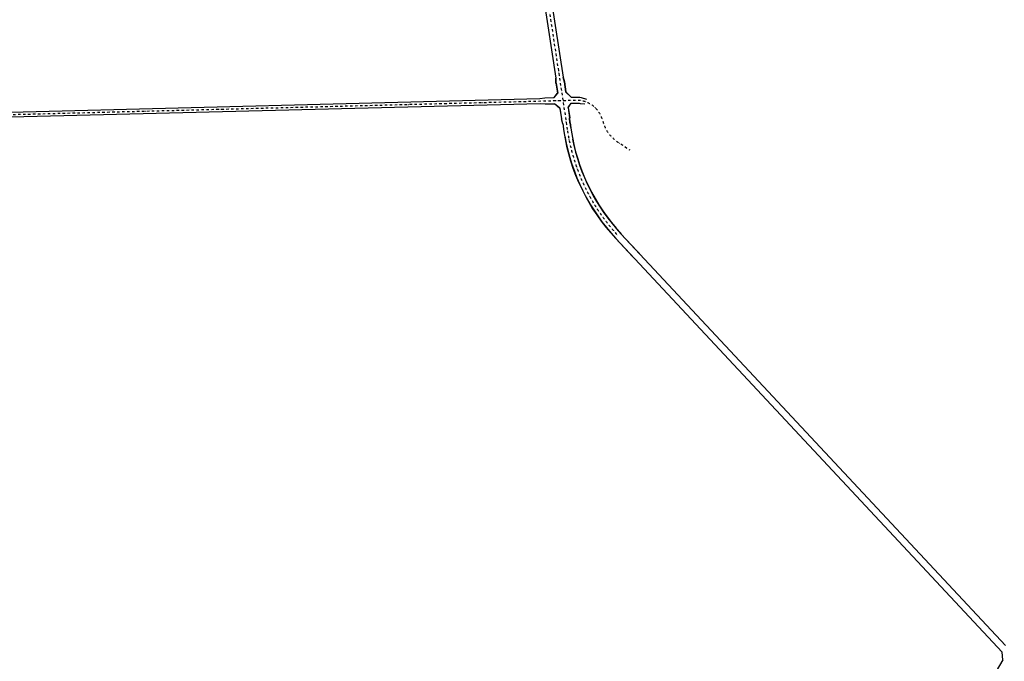
# Model space of a CAD drawing. Units: inches. Extents: x 380466 to 455536, y 2769469 to 2826589.
# Drawn here: x 410738 to 416716, y 2786293 to 2790187 of the extents above; entities that cross this region are included whole.
import ezdxf

# ---------------------------------------------------------------- set-up
doc = ezdxf.new("R2010")
doc.units = ezdxf.units.IN
doc.header["$MEASUREMENT"] = 0
doc.linetypes.add('DASHDOT', pattern=[1, 0.5, -0.25, 0, -0.25])
doc.layers.add('RD-中线', color=1, linetype='DASHDOT')
doc.layers.add('RD-红线', color=7, linetype='Continuous')

msp = doc.modelspace()

# ---------------------------------------------------------------- linework, layer by layer
at = {"layer": 'RD-中线', "ltscale": 30}
msp.add_line((413694.5, 2791944.8), (414063.8, 2789512.3), dxfattribs=at)
at = {"layer": 'RD-中线', "ltscale": 30, "flags": 128}
msp.add_lwpolyline([(409855.3, 2789590), (414115.2, 2789698.7, -0.323767), (414269.9, 2789592.7), (414285.9, 2789548.1, 0.15931), (414362.1, 2789449.8), (414441.4, 2789396.1)], format="xyb", dxfattribs=at)
at = {"layer": 'RD-中线', "ltscale": 30}
msp.add_arc((415250.2, 2789692.4), 1200, 188.63247, 223.05305, dxfattribs=at)
at = {"layer": 'RD-红线'}
for p, q in [((413865.7, 2790667.3), (413992.6, 2789831.7)), ((413909.6, 2790678.2), (414037.1, 2789838.4)), ((413993.6, 2789801.5), (413992.6, 2789831.7)), ((413995.1, 2789801.7), (413994.1, 2789831.9)), ((414035.6, 2789838.2), (414043.5, 2789809.1)), ((414037.1, 2789838.4), (414045, 2789809.3)), ((413993.6, 2789801.5), (414003, 2789739.9)), ((413995.1, 2789801.7), (414004.4, 2789740.1)), ((414043.5, 2789809.1), (414052.7, 2789748.6)), ((414045, 2789809.3), (414054.2, 2789748.8)), ((409912.1, 2789606.4), (413896.6, 2789708.1)), ((413896.6, 2789708.1), (413926.5, 2789712.4)), ((413926.5, 2789712.4), (413983.3, 2789713.8)), ((413983.3, 2789713.8), (414004.4, 2789740.1)), ((413983.3, 2789713.8), (414003, 2789739.9)), ((414052.7, 2789748.6), (414085.3, 2789716.4)), ((414054.2, 2789748.8), (414085.3, 2789716.4)), ((414147.7, 2789715), (414178.9, 2789703.3)), ((409912.9, 2789576.4), (413897.3, 2789678.1)), ((413897.3, 2789678.1), (413927.4, 2789675.4)), ((413927.4, 2789675.4), (413985.8, 2789676.9)), ((414018.3, 2789648.7), (413985.8, 2789676.9)), ((414016.8, 2789648.5), (413985.8, 2789676.9)), ((414016.8, 2789648.5), (414026.6, 2789584)), ((414018.3, 2789648.7), (414028.1, 2789584.2)), ((414067.3, 2789652.6), (414085.5, 2789679.4)), ((414067.3, 2789652.6), (414076.6, 2789591.6)), ((414068.8, 2789652.8), (414085.5, 2789679.4)), ((414068.8, 2789652.8), (414078, 2789591.8)), ((414141.8, 2789678.4), (414168.7, 2789675.1)), ((414034.6, 2789554.9), (414026.6, 2789584)), ((414036.1, 2789555.1), (414028.1, 2789584.2)), ((414077.6, 2789561.4), (414076.6, 2789591.6)), ((414079.1, 2789561.6), (414078, 2789591.8)), ((414034.6, 2789554.9), (414041.6, 2789508.9)), ((414036.1, 2789555.1), (414037.3, 2789547)), ((414077.6, 2789561.4), (414082.1, 2789531.5)), ((414079.1, 2789561.6), (414086.1, 2789515.6)), ((414358, 2788858.8), (416703, 2786348.8)), ((414358, 2788858.8), (414459.4, 2788750.3)), ((414388.7, 2788887.5), (416724, 2786387.8)), ((414388.7, 2788887.5), (414516.9, 2788750.3)), ((416708, 2786302), (416703, 2786348.8))]:
    msp.add_line(p, q, dxfattribs=at)
for points in [[(414085.3, 2789716.4), (414114.7, 2789717.2, -0.046347), (414147.7, 2789715)], [(414085.5, 2789679.4), (414115.7, 2789680.2, -0.046347), (414141.8, 2789678.4)]]:
    msp.add_lwpolyline(points, format="xyb", dxfattribs=at)
msp.add_lwpolyline([(416708, 2786302), (414932.1, 2783289.6)], dxfattribs=at)
for radius, start in [(1177.5, 188.63247), (1222.5, 188.63247), (1221, 190.01035), (1221, 190.01035), (1179, 191.24624), (1179, 191.24624)]:
    msp.add_arc((415250.2, 2789692.4), radius, start, 223.05305, dxfattribs=at)

doc.saveas('drawing.dxf')
